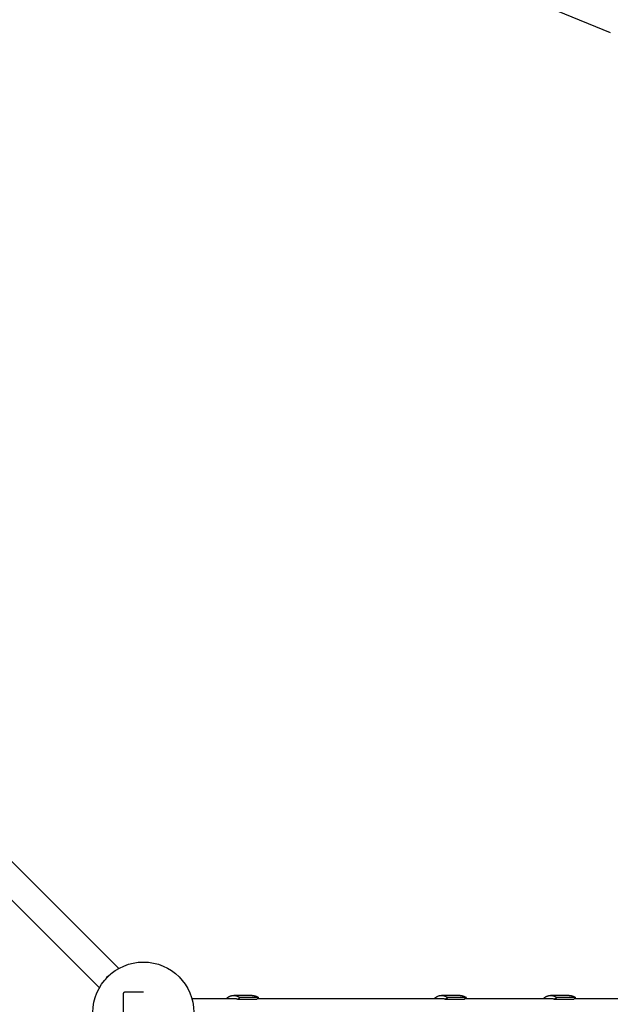
# Model space of a CAD drawing. Units: millimetres. Extents: x -6231 to 9079, y -5031 to 5855.
# Drawn here: x 5136 to 6443, y 18 to 2197 of the extents above; entities that cross this region are included whole.
import ezdxf

# ---------------------------------------------------------------- set-up
doc = ezdxf.new("R2010")
doc.units = ezdxf.units.MM
doc.header["$LTSCALE"] = 20
doc.linetypes.add('HIDDEN', pattern=[9.525, 6.35, -3.175])
doc.layers.add('2d', color=230, linetype='Continuous')
doc.layers.add('EN-SafetyZone', color=93, linetype='HIDDEN')

msp = doc.modelspace()

# ---------------------------------------------------------------- linework, layer by layer
at = {"layer": '2d'}
for p, q in [((5092.5, 360.2), (5355.5, 97.2)), ((5049.1, 318.3), (5312.8, 54.6)), ((5410, 45), (5370, 45)), ((5365, 40), (5365, -40)), ((5613.6, 30.1), (5517.4, 30.1)), ((5650.7, 37.6), (5610, 37.6)), ((5623.6, 32.7), (5618.7, 28.7)), ((5660.2, 28.7), (5618.7, 28.7)), ((5665, 32.7), (5623.6, 32.7)), ((5665, 32.7), (5660.2, 28.7)), ((6073.2, 30.1), (5661.9, 30.1)), ((6110.4, 37.6), (6069.6, 37.7)), ((6083.2, 32.7), (6078.4, 28.7)), ((6119.8, 28.7), (6078.4, 28.7)), ((6124.7, 32.7), (6083.2, 32.7)), ((6124.7, 32.7), (6119.8, 28.7)), ((6314.5, 30.1), (6121.5, 30.1)), ((6351.7, 37.7), (6310.9, 37.7)), ((6324.6, 32.7), (6319.7, 28.7)), ((6361.1, 28.7), (6319.7, 28.7)), ((6366, 32.7), (6324.6, 32.7)), ((6366, 32.7), (6361.1, 28.7)), ((7376.9, 30.1), (6362.8, 30.1))]:
    msp.add_line(p, q, dxfattribs=at)
msp.add_circle((5410, 0), 111.5, dxfattribs=at)
at = {"layer": '2d', "extrusion": (0, 0, -1)}
msp.add_ellipse((5345.9, 64.1), major_axis=(21.3, 21.3), ratio=0.707099, start_param=-1.848164, end_param=-1.292347, dxfattribs=at)
at = {"layer": '2d'}
msp.add_open_spline([(5370, 45), (5369.7, 45), (5369.4, 45), (5368.9, 44.9), (5368.8, 44.8), (5368.5, 44.8), (5368.3, 44.7), (5367.9, 44.5), (5367.6, 44.4), (5367.1, 44.1), (5367, 44), (5366.7, 43.8), (5366.5, 43.5), (5366.3, 43.3), (5366.1, 43), (5366, 42.9), (5365.7, 42.5), (5365.5, 42.2), (5365.3, 41.7), (5365.3, 41.6), (5365.2, 41.3), (5365.2, 41.1), (5365.1, 40.6), (5365, 40.3), (5365, 40)], degree=3, knots=[0, 0, 0, 0, 0.001008465, 0.001008465, 0.001512697, 0.001512697, 0.002016929, 0.002016929, 0.003025394, 0.003025394, 0.003529626, 0.003529626, 0.004033859, 0.004538091, 0.004538091, 0.005042323, 0.005042323, 0.006050788, 0.006050788, 0.00655502, 0.00655502, 0.007059253, 0.007059253, 0.008067717, 0.008067717, 0.008067717, 0.008067717], dxfattribs=at)
for points, weights in [([(5593.1, 30.1), (5602.8, 39.6), (5614, 40.2), (5623.6, 32.7)], [0.893130711523, 0.83507509365, 0.870698189809, 1]), ([(5618.7, 28.7), (5616.3, 29.8), (5613.7, 30.3), (5610.9, 30.1)], [1, 0.92869018946, 0.870974307231, 0.826852353313]), ([(5650.7, 37.6), (5655.8, 37.6), (5660.7, 35.9), (5665, 32.7)], [0.880899620673, 0.900689673024, 0.940389799467, 1]), ([(6052.8, 30.1), (6062.4, 39.6), (6073.7, 40.2), (6083.2, 32.7)], [0.893109181099, 0.835083904261, 0.870714177228, 1]), ([(6078.4, 28.7), (6075.9, 29.8), (6073.3, 30.3), (6070.6, 30.1)], [1, 0.928990203173, 0.871460190877, 0.827409963111]), ([(6110.4, 37.6), (6115.4, 37.6), (6120.3, 35.9), (6124.7, 32.7)], [0.880899620673, 0.900689673024, 0.940389799467, 1]), ([(6294.1, 30.1), (6303.7, 39.6), (6315, 40.2), (6324.6, 32.7)], [0.893097878545, 0.83508853201, 0.870722572495, 1]), ([(6319.7, 28.7), (6317.3, 29.8), (6314.7, 30.4), (6311.9, 30.1)], [1, 0.929151251834, 0.871721213824, 0.82770988597]), ([(6351.7, 37.7), (6356.8, 37.7), (6361.6, 35.9), (6366, 32.7)], [0.880899620673, 0.900689673024, 0.940389799467, 1])]:
    msp.add_rational_spline(points, weights, degree=3, dxfattribs=at)
at = {"layer": 'EN-SafetyZone', "flags": 128}
msp.add_lwpolyline([(5030.8, 2909.8, -0.008162), (5029.6, 2840.5), (5147.1, 2704.9), (8084.2, 1488.4, -0.303351), (9078.7, 0, -0.303342), (8084.3, -1488.4), (5147.1, -2705), (5029.6, -2840.7, -0.008161), (5030.8, -2909.9, -0.497957), (2329.2, -4949.9), (580.5, -4949.9, -0.13952), (-580.6, -4949.9), (-2329.4, -4949.9, -0.459968), (-5014.7, -3171.4), (-5091.2, -3151.7, -0.281614), (-6194.3, -2011.5, -0.056054), (-6231.4, -1678.3), (-6230.9, -1228.3, -0.243212), (-5596.8, -5.2, -0.184221), (-6194.3, 898.5, -0.056054), (-6231.4, 1231.7), (-6230.9, 1681.5, -0.341666), (-5091.2, 3151.7), (-5014.7, 3171.4, -0.21712), (-4093.3, 4669.9, -0.353477), (-2626.8, 5854.7), (-283, 5854.7, -0.299165), (1093.8, 4949.9), (2329.8, 4949.9, -0.497877)], format="xyb", close=True, dxfattribs=at)

doc.saveas('drawing.dxf')
